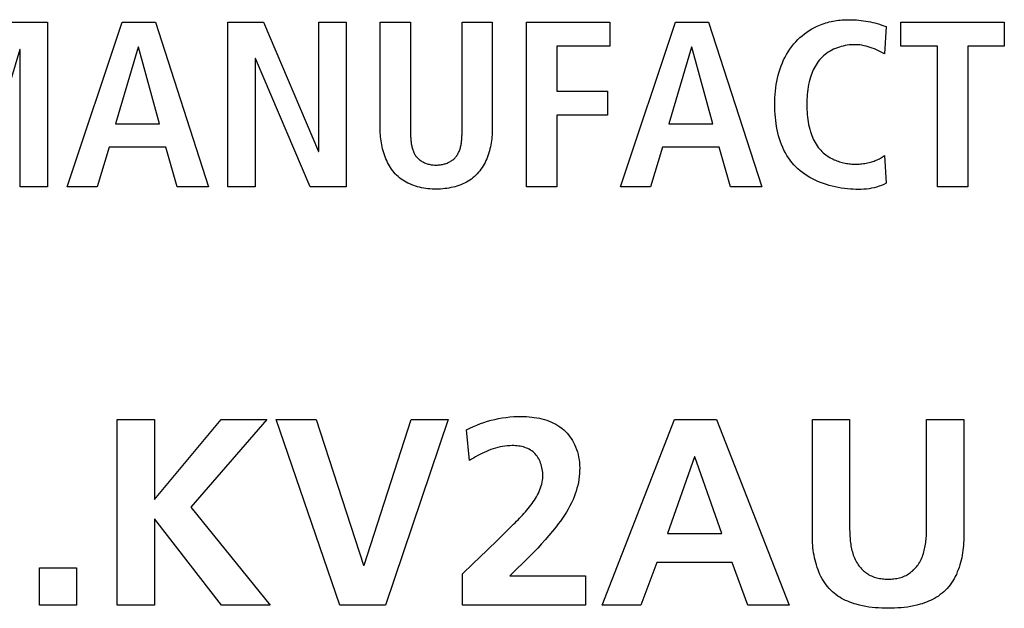
# Model space of a CAD drawing. Units: millimetres. Extents: x -412 to 1233, y -616 to 928.
# Drawn here: x 1095 to 1107, y -9 to -2 of the extents above; entities that cross this region are included whole.
import ezdxf

# ---------------------------------------------------------------- set-up
doc = ezdxf.new("R2010")
doc.units = ezdxf.units.MM
doc.header["$LTSCALE"] = 23.1
doc.layers.get('0').update_dxf_attribs({"linetype": 'CONTINUOUS'})
doc.layers.add('VRSTVA_1', color=7, linetype='CONTINUOUS')

msp = doc.modelspace()

# ---------------------------------------------------------------- linework, layer by layer
at = {"color": 7, "linetype": 'Continuous'}
for p, q in [((1095.053, -2.324), (1095.574, -2.324)), ((1095.574, -2.324), (1095.574, -4.293)), ((1095.807, -4.293), (1096.467, -2.324)), ((1096.467, -2.324), (1096.862, -2.324)), ((1096.862, -2.324), (1097.497, -4.293)), ((1097.729, -2.324), (1098.157, -2.324)), ((1097.729, -4.293), (1097.729, -2.324)), ((1098.157, -2.324), (1098.812, -3.87)), ((1098.818, -2.324), (1099.145, -2.324)), ((1098.818, -3.87), (1098.818, -2.324)), ((1099.145, -2.324), (1099.145, -4.293)), ((1101.302, -2.324), (1102.297, -2.324)), ((1101.302, -4.293), (1101.302, -2.324)), ((1102.297, -2.324), (1102.297, -2.612)), ((1102.425, -4.293), (1103.085, -2.324)), ((1103.085, -2.324), (1103.48, -2.324)), ((1103.48, -2.324), (1104.115, -4.293)), ((1105.778, -2.324), (1107.016, -2.324)), ((1105.778, -2.612), (1105.778, -2.324)), ((1107.016, -2.324), (1107.016, -2.612)), ((1095.242, -2.651), (1094.748, -4.293)), ((1095.247, -2.651), (1095.242, -2.651)), ((1095.247, -4.293), (1095.247, -2.651)), ((1096.656, -2.623), (1096.385, -3.542)), ((1096.662, -2.623), (1096.656, -2.623)), ((1096.91, -3.542), (1096.662, -2.623)), ((1102.297, -2.612), (1101.663, -2.612)), ((1101.663, -2.612), (1101.663, -3.148)), ((1103.274, -2.623), (1103.003, -3.542)), ((1103.28, -2.623), (1103.274, -2.623)), ((1103.528, -3.542), (1103.28, -2.623)), ((1106.218, -2.612), (1105.778, -2.612)), ((1106.218, -4.293), (1106.218, -2.612)), ((1107.016, -2.612), (1106.579, -2.612)), ((1106.579, -2.612), (1106.579, -4.293)), ((1098.062, -2.758), (1098.056, -2.758)), ((1098.056, -2.758), (1098.056, -4.293)), ((1098.713, -4.293), (1098.062, -2.758)), ((1101.663, -3.148), (1102.269, -3.148)), ((1102.269, -3.148), (1102.269, -3.435)), ((1102.269, -3.435), (1101.663, -3.435)), ((1101.663, -3.435), (1101.663, -4.293)), ((1096.385, -3.542), (1096.91, -3.542)), ((1103.003, -3.542), (1103.528, -3.542)), ((1096.309, -3.819), (1096.168, -4.293)), ((1096.986, -3.819), (1096.309, -3.819)), ((1097.124, -4.293), (1096.986, -3.819)), ((1098.812, -3.87), (1098.818, -3.87)), ((1102.927, -3.819), (1102.786, -4.293)), ((1103.604, -3.819), (1102.927, -3.819)), ((1103.742, -4.293), (1103.604, -3.819)), ((1095.574, -4.293), (1095.247, -4.293)), ((1096.168, -4.293), (1095.807, -4.293)), ((1097.497, -4.293), (1097.124, -4.293)), ((1098.056, -4.293), (1097.729, -4.293)), ((1099.145, -4.293), (1098.713, -4.293)), ((1101.663, -4.293), (1101.302, -4.293)), ((1102.786, -4.293), (1102.425, -4.293)), ((1104.115, -4.293), (1103.742, -4.293)), ((1106.579, -4.293), (1106.218, -4.293)), ((1096.406, -7.076), (1096.851, -7.076)), ((1096.406, -9.293), (1096.406, -7.076)), ((1096.851, -7.076), (1096.851, -8.029)), ((1096.851, -8.029), (1097.651, -7.076)), ((1098.197, -7.076), (1097.286, -8.121)), ((1097.651, -7.076), (1098.197, -7.076)), ((1098.308, -7.076), (1098.784, -7.076)), ((1099.07, -9.293), (1098.308, -7.076)), ((1098.784, -7.076), (1099.353, -8.816)), ((1099.359, -8.816), (1099.921, -7.076)), ((1100.363, -7.076), (1099.616, -9.293)), ((1099.921, -7.076), (1100.363, -7.076)), ((1102.207, -9.293), (1103.071, -7.076)), ((1103.071, -7.076), (1103.572, -7.076)), ((1103.572, -7.076), (1104.443, -9.293)), ((1103.309, -7.521), (1102.988, -8.435)), ((1103.315, -7.521), (1103.309, -7.521)), ((1103.636, -8.435), (1103.315, -7.521)), ((1097.286, -8.121), (1098.236, -9.293)), ((1096.857, -8.264), (1096.851, -8.264)), ((1096.851, -8.264), (1096.851, -9.293)), ((1097.654, -9.293), (1096.857, -8.264)), ((1102.988, -8.435), (1103.636, -8.435)), ((1099.353, -8.816), (1099.359, -8.816)), ((1102.861, -8.785), (1102.667, -9.293)), ((1103.76, -8.785), (1102.861, -8.785)), ((1103.95, -9.293), (1103.76, -8.785)), ((1095.476, -8.848), (1095.921, -8.848)), ((1095.476, -9.293), (1095.476, -8.848)), ((1095.921, -8.848), (1095.921, -9.293)), ((1095.921, -9.293), (1095.476, -9.293)), ((1096.851, -9.293), (1096.406, -9.293)), ((1098.236, -9.293), (1097.654, -9.293)), ((1099.616, -9.293), (1099.07, -9.293)), ((1102.667, -9.293), (1102.207, -9.293)), ((1104.443, -9.293), (1103.95, -9.293))]:
    msp.add_line(p, q, dxfattribs=at)
at = {"layer": 'VRSTVA_1', "color": 7, "linetype": 'Continuous'}
for p, q in [((1099.552, -2.324), (1099.913, -2.324)), ((1099.552, -3.599), (1099.552, -2.324)), ((1099.913, -2.324), (1099.913, -3.611)), ((1100.531, -2.324), (1100.892, -2.324)), ((1100.892, -2.324), (1100.892, -3.599)), ((1105.602, -2.378), (1105.582, -2.702)), ((1105.582, -2.702), (1105.535, -2.678)), ((1099.913, -3.611), (1099.913, -3.634)), ((1105.582, -3.92), (1105.602, -4.25)), ((1104.721, -7.076), (1105.166, -7.076)), ((1104.721, -8.492), (1104.721, -7.076)), ((1105.166, -7.076), (1105.166, -8.356)), ((1106.087, -7.076), (1106.532, -7.076)), ((1106.087, -8.356), (1106.087, -7.076)), ((1106.532, -7.076), (1106.532, -8.492)), ((1100.619, -7.565), (1100.585, -7.197)), ((1101.091, -8.381), (1101.127, -8.345)), ((1100.957, -8.511), (1101.091, -8.381)), ((1100.829, -8.635), (1100.957, -8.511)), ((1100.661, -8.798), (1100.829, -8.635)), ((1100.534, -8.921), (1100.661, -8.798)), ((1100.534, -9.293), (1100.534, -8.921)), ((1101.102, -8.943), (1102.007, -8.943)), ((1102.007, -8.943), (1102.007, -9.293)), ((1102.007, -9.293), (1100.534, -9.293))]:
    msp.add_line(p, q, dxfattribs=at)
for points in [[(1099.913, -3.634), (1099.913, -3.646), (1099.914, -3.659), (1099.914, -3.671), (1099.914, -3.683), (1099.915, -3.695), (1099.916, -3.708), (1099.916, -3.72), (1099.917, -3.732), (1099.919, -3.744), (1099.92, -3.756), (1099.922, -3.769), (1099.923, -3.781), (1099.925, -3.793), (1099.928, -3.804), (1099.93, -3.816), (1099.933, -3.827), (1099.937, -3.839), (1099.94, -3.85), (1099.944, -3.861), (1099.948, -3.872), (1099.953, -3.882), (1099.958, -3.892), (1099.963, -3.902), (1099.969, -3.912), (1099.975, -3.921), (1099.982, -3.93), (1099.989, -3.939), (1099.996, -3.947), (1100.004, -3.955), (1100.013, -3.963), (1100.021, -3.97), (1100.03, -3.976), (1100.04, -3.983), (1100.05, -3.989), (1100.06, -3.995), (1100.07, -4), (1100.081, -4.005), (1100.092, -4.009), (1100.103, -4.014), (1100.115, -4.017), (1100.126, -4.021), (1100.138, -4.024), (1100.15, -4.026), (1100.162, -4.029), (1100.174, -4.03), (1100.186, -4.032), (1100.199, -4.033), (1100.211, -4.033), (1100.223, -4.033), (1100.235, -4.033), (1100.247, -4.032), (1100.26, -4.031), (1100.272, -4.03), (1100.284, -4.028), (1100.295, -4.026), (1100.307, -4.023), (1100.319, -4.02), (1100.33, -4.017), (1100.341, -4.013), (1100.352, -4.009), (1100.363, -4.004), (1100.374, -3.999), (1100.384, -3.994), (1100.394, -3.988), (1100.404, -3.982), (1100.413, -3.976), (1100.422, -3.969), (1100.431, -3.962), (1100.439, -3.955), (1100.447, -3.947), (1100.454, -3.939), (1100.461, -3.93), (1100.468, -3.921), (1100.474, -3.912), (1100.48, -3.902), (1100.485, -3.892), (1100.49, -3.882), (1100.495, -3.872), (1100.499, -3.861), (1100.503, -3.85), (1100.507, -3.839), (1100.51, -3.827), (1100.513, -3.816), (1100.516, -3.804), (1100.518, -3.793), (1100.52, -3.781), (1100.522, -3.769), (1100.524, -3.757), (1100.525, -3.744), (1100.526, -3.732), (1100.527, -3.72), (1100.528, -3.708), (1100.529, -3.695), (1100.529, -3.683), (1100.53, -3.671), (1100.53, -3.659), (1100.53, -3.646), (1100.531, -3.634), (1100.531, -3.622), (1100.531, -2.324)], [(1104.746, -2.388), (1104.762, -2.381), (1104.778, -2.373), (1104.798, -2.364), (1104.818, -2.356), (1104.839, -2.348), (1104.86, -2.341), (1104.881, -2.335), (1104.902, -2.329), (1104.923, -2.323), (1104.945, -2.318), (1104.966, -2.314), (1104.988, -2.31), (1105.01, -2.306), (1105.032, -2.303), (1105.054, -2.301), (1105.076, -2.299), (1105.098, -2.298), (1105.12, -2.297), (1105.143, -2.296), (1105.165, -2.296), (1105.193, -2.296), (1105.221, -2.297), (1105.249, -2.299), (1105.277, -2.301), (1105.305, -2.304), (1105.332, -2.308), (1105.36, -2.312), (1105.388, -2.317), (1105.415, -2.322), (1105.442, -2.328), (1105.469, -2.335), (1105.496, -2.342), (1105.523, -2.35), (1105.55, -2.359), (1105.576, -2.368), (1105.602, -2.378)], [(1105.602, -4.25), (1105.574, -4.264), (1105.546, -4.276), (1105.518, -4.287), (1105.488, -4.296), (1105.459, -4.304), (1105.428, -4.311), (1105.398, -4.316), (1105.367, -4.32), (1105.336, -4.322), (1105.304, -4.324), (1105.272, -4.325), (1105.24, -4.324), (1105.208, -4.323), (1105.176, -4.321), (1105.14, -4.318), (1105.103, -4.313), (1105.066, -4.308), (1105.03, -4.302), (1104.994, -4.294), (1104.958, -4.286), (1104.923, -4.277), (1104.888, -4.266), (1104.853, -4.254), (1104.819, -4.242), (1104.786, -4.228), (1104.753, -4.213), (1104.721, -4.197), (1104.69, -4.181), (1104.659, -4.162), (1104.63, -4.143), (1104.601, -4.123), (1104.574, -4.102), (1104.548, -4.079), (1104.523, -4.055), (1104.499, -4.031), (1104.476, -4.004), (1104.455, -3.976), (1104.434, -3.947), (1104.415, -3.917), (1104.398, -3.886), (1104.381, -3.854), (1104.366, -3.822), (1104.352, -3.788), (1104.339, -3.754), (1104.328, -3.719), (1104.317, -3.683), (1104.308, -3.647), (1104.3, -3.611), (1104.293, -3.574), (1104.287, -3.537), (1104.282, -3.499), (1104.278, -3.461), (1104.275, -3.423), (1104.272, -3.385), (1104.271, -3.347), (1104.271, -3.309), (1104.271, -3.269), (1104.273, -3.229), (1104.275, -3.189), (1104.279, -3.149), (1104.284, -3.11), (1104.289, -3.071), (1104.296, -3.033), (1104.304, -2.994), (1104.313, -2.957), (1104.323, -2.92), (1104.335, -2.883), (1104.348, -2.847), (1104.362, -2.812), (1104.377, -2.777), (1104.394, -2.743), (1104.412, -2.71), (1104.431, -2.678), (1104.452, -2.646), (1104.474, -2.616), (1104.498, -2.586), (1104.521, -2.56), (1104.546, -2.534), (1104.571, -2.51), (1104.598, -2.487), (1104.626, -2.464), (1104.654, -2.443), (1104.684, -2.424), (1104.715, -2.405), (1104.746, -2.388)], [(1105.535, -2.678), (1105.511, -2.666), (1105.486, -2.655), (1105.462, -2.644), (1105.437, -2.635), (1105.413, -2.626), (1105.389, -2.618), (1105.364, -2.612), (1105.339, -2.606), (1105.313, -2.602), (1105.288, -2.598), (1105.262, -2.596), (1105.236, -2.595), (1105.21, -2.595), (1105.186, -2.596), (1105.162, -2.598), (1105.138, -2.601), (1105.114, -2.605), (1105.09, -2.61), (1105.066, -2.616), (1105.043, -2.623), (1105.02, -2.631), (1104.997, -2.64), (1104.975, -2.649), (1104.953, -2.66), (1104.932, -2.672), (1104.911, -2.684), (1104.891, -2.698), (1104.872, -2.712), (1104.854, -2.727), (1104.836, -2.743), (1104.82, -2.76), (1104.805, -2.777), (1104.791, -2.796), (1104.777, -2.814), (1104.765, -2.834), (1104.753, -2.854), (1104.742, -2.874), (1104.732, -2.895), (1104.723, -2.916), (1104.714, -2.938), (1104.706, -2.96), (1104.699, -2.982), (1104.69, -3.011), (1104.683, -3.04), (1104.676, -3.069), (1104.671, -3.099), (1104.666, -3.129), (1104.662, -3.158), (1104.659, -3.188), (1104.657, -3.218), (1104.655, -3.248), (1104.655, -3.278), (1104.654, -3.309), (1104.655, -3.339), (1104.655, -3.369), (1104.657, -3.399), (1104.659, -3.429), (1104.662, -3.459), (1104.666, -3.488), (1104.671, -3.518), (1104.676, -3.548), (1104.683, -3.577), (1104.69, -3.606), (1104.699, -3.635), (1104.706, -3.657), (1104.714, -3.679), (1104.723, -3.701), (1104.732, -3.722), (1104.742, -3.743), (1104.753, -3.764), (1104.765, -3.784), (1104.777, -3.803), (1104.791, -3.822), (1104.805, -3.84), (1104.82, -3.857), (1104.834, -3.871), (1104.849, -3.886), (1104.865, -3.899), (1104.882, -3.912), (1104.899, -3.924), (1104.916, -3.935), (1104.934, -3.946), (1104.953, -3.956)], [(1100.892, -3.599), (1100.892, -3.623), (1100.891, -3.647), (1100.889, -3.671), (1100.887, -3.695), (1100.885, -3.719), (1100.882, -3.743), (1100.878, -3.768), (1100.874, -3.792), (1100.869, -3.816), (1100.863, -3.84), (1100.857, -3.864), (1100.85, -3.888), (1100.842, -3.911), (1100.834, -3.934), (1100.825, -3.957), (1100.815, -3.979), (1100.805, -4.001), (1100.794, -4.023), (1100.782, -4.043), (1100.77, -4.064), (1100.757, -4.083), (1100.743, -4.102), (1100.728, -4.12), (1100.712, -4.138), (1100.696, -4.155), (1100.679, -4.171), (1100.661, -4.186), (1100.642, -4.2), (1100.623, -4.214), (1100.602, -4.226), (1100.582, -4.238), (1100.56, -4.249), (1100.539, -4.259), (1100.516, -4.268), (1100.493, -4.277), (1100.47, -4.285), (1100.447, -4.292), (1100.423, -4.298), (1100.398, -4.303), (1100.374, -4.308), (1100.349, -4.312), (1100.324, -4.315), (1100.299, -4.318), (1100.274, -4.32), (1100.248, -4.321), (1100.223, -4.321), (1100.198, -4.321), (1100.172, -4.32), (1100.147, -4.318), (1100.122, -4.316), (1100.097, -4.312), (1100.072, -4.308), (1100.047, -4.304), (1100.023, -4.298), (1099.999, -4.292), (1099.975, -4.285), (1099.952, -4.277), (1099.929, -4.269), (1099.906, -4.259), (1099.884, -4.249), (1099.863, -4.238), (1099.842, -4.226), (1099.822, -4.214), (1099.802, -4.2), (1099.784, -4.186), (1099.765, -4.171), (1099.748, -4.155), (1099.732, -4.138), (1099.716, -4.12), (1099.702, -4.102), (1099.688, -4.083), (1099.674, -4.064), (1099.662, -4.043), (1099.65, -4.023), (1099.639, -4.001), (1099.629, -3.979), (1099.619, -3.957), (1099.61, -3.934), (1099.602, -3.911), (1099.594, -3.888), (1099.587, -3.864), (1099.581, -3.84), (1099.575, -3.816), (1099.57, -3.792), (1099.566, -3.768), (1099.562, -3.744), (1099.559, -3.719), (1099.557, -3.695), (1099.555, -3.671), (1099.553, -3.647), (1099.552, -3.623), (1099.552, -3.599)], [(1104.953, -3.956), (1104.968, -3.963), (1104.983, -3.97), (1104.998, -3.976), (1105.014, -3.982), (1105.03, -3.988), (1105.046, -3.993), (1105.062, -3.998), (1105.078, -4.002), (1105.094, -4.006), (1105.111, -4.01), (1105.127, -4.013), (1105.144, -4.016), (1105.16, -4.018), (1105.177, -4.02), (1105.193, -4.021), (1105.21, -4.022), (1105.227, -4.023), (1105.245, -4.023), (1105.262, -4.022), (1105.279, -4.021), (1105.297, -4.02), (1105.314, -4.018), (1105.331, -4.016), (1105.348, -4.013), (1105.365, -4.01), (1105.381, -4.007), (1105.398, -4.003), (1105.415, -3.998), (1105.431, -3.993), (1105.445, -3.989), (1105.458, -3.985), (1105.471, -3.98), (1105.484, -3.974), (1105.497, -3.969), (1105.51, -3.963), (1105.523, -3.957), (1105.535, -3.95), (1105.547, -3.943), (1105.559, -3.936), (1105.571, -3.928), (1105.582, -3.92)], [(1100.585, -7.197), (1100.625, -7.177), (1100.666, -7.158), (1100.708, -7.141), (1100.75, -7.124), (1100.792, -7.11), (1100.835, -7.096), (1100.879, -7.084), (1100.923, -7.073), (1100.967, -7.063), (1101.012, -7.055), (1101.057, -7.049), (1101.103, -7.043), (1101.149, -7.04), (1101.195, -7.038), (1101.242, -7.038), (1101.273, -7.039), (1101.303, -7.04), (1101.334, -7.042), (1101.365, -7.045), (1101.395, -7.049), (1101.426, -7.054), (1101.456, -7.06), (1101.485, -7.067), (1101.515, -7.075), (1101.544, -7.084), (1101.572, -7.094), (1101.599, -7.105), (1101.626, -7.117), (1101.652, -7.131), (1101.678, -7.146), (1101.702, -7.162), (1101.726, -7.18), (1101.748, -7.199), (1101.768, -7.217), (1101.787, -7.237), (1101.804, -7.258), (1101.821, -7.28), (1101.837, -7.303), (1101.851, -7.326), (1101.865, -7.351), (1101.877, -7.375), (1101.888, -7.401), (1101.9, -7.431), (1101.91, -7.462), (1101.918, -7.493), (1101.925, -7.525), (1101.93, -7.557), (1101.934, -7.589), (1101.937, -7.621), (1101.938, -7.653), (1101.937, -7.686), (1101.936, -7.721), (1101.932, -7.757), (1101.928, -7.792), (1101.922, -7.827), (1101.914, -7.862), (1101.905, -7.896), (1101.895, -7.93), (1101.884, -7.964), (1101.871, -7.998), (1101.858, -8.03), (1101.84, -8.069), (1101.821, -8.108), (1101.8, -8.145), (1101.778, -8.182), (1101.756, -8.218), (1101.732, -8.254), (1101.707, -8.289), (1101.682, -8.323), (1101.655, -8.357), (1101.613, -8.41), (1101.57, -8.461), (1101.526, -8.512), (1101.481, -8.562), (1101.435, -8.611), (1101.388, -8.659), (1101.341, -8.707), (1101.294, -8.755), (1101.246, -8.802), (1101.198, -8.849), (1101.15, -8.896), (1101.102, -8.943)], [(1101.127, -8.345), (1101.145, -8.327), (1101.164, -8.309), (1101.182, -8.291), (1101.2, -8.272), (1101.218, -8.254), (1101.236, -8.235), (1101.254, -8.216), (1101.271, -8.197), (1101.288, -8.178), (1101.305, -8.158), (1101.322, -8.139), (1101.338, -8.119), (1101.353, -8.099), (1101.368, -8.079), (1101.382, -8.059), (1101.396, -8.038), (1101.409, -8.018), (1101.421, -7.997), (1101.433, -7.976), (1101.443, -7.955), (1101.453, -7.933), (1101.462, -7.912), (1101.47, -7.89), (1101.477, -7.868), (1101.483, -7.846), (1101.488, -7.824), (1101.492, -7.801), (1101.495, -7.778), (1101.496, -7.755), (1101.496, -7.732), (1101.495, -7.709), (1101.493, -7.686), (1101.49, -7.667), (1101.486, -7.649), (1101.482, -7.631), (1101.476, -7.613), (1101.47, -7.596), (1101.464, -7.578), (1101.456, -7.561), (1101.447, -7.545), (1101.438, -7.529), (1101.428, -7.513), (1101.417, -7.499), (1101.405, -7.485), (1101.393, -7.472), (1101.38, -7.46), (1101.365, -7.449), (1101.35, -7.439), (1101.334, -7.43), (1101.317, -7.422), (1101.3, -7.415), (1101.282, -7.408), (1101.264, -7.403), (1101.246, -7.399), (1101.227, -7.395), (1101.208, -7.392), (1101.189, -7.39), (1101.169, -7.388), (1101.15, -7.387), (1101.131, -7.387), (1101.101, -7.388), (1101.072, -7.39), (1101.043, -7.393), (1101.014, -7.397), (1100.986, -7.403), (1100.958, -7.409), (1100.93, -7.416), (1100.902, -7.425), (1100.875, -7.434), (1100.848, -7.444), (1100.821, -7.455), (1100.795, -7.467), (1100.769, -7.479), (1100.743, -7.492), (1100.718, -7.506), (1100.692, -7.52), (1100.668, -7.535), (1100.643, -7.55), (1100.619, -7.565)], [(1105.166, -8.356), (1105.166, -8.374), (1105.166, -8.393), (1105.167, -8.412), (1105.167, -8.431), (1105.168, -8.45), (1105.169, -8.469), (1105.171, -8.489), (1105.172, -8.508), (1105.174, -8.527), (1105.177, -8.546), (1105.179, -8.565), (1105.182, -8.584), (1105.186, -8.603), (1105.19, -8.621), (1105.194, -8.64), (1105.199, -8.658), (1105.204, -8.676), (1105.21, -8.694), (1105.217, -8.711), (1105.224, -8.729), (1105.232, -8.746), (1105.24, -8.763), (1105.249, -8.779), (1105.259, -8.795), (1105.269, -8.81), (1105.278, -8.823), (1105.288, -8.836), (1105.299, -8.848), (1105.31, -8.86), (1105.321, -8.872), (1105.333, -8.883), (1105.345, -8.893), (1105.357, -8.903), (1105.37, -8.912), (1105.384, -8.921), (1105.397, -8.929), (1105.411, -8.937), (1105.427, -8.944), (1105.442, -8.951), (1105.458, -8.957), (1105.474, -8.962), (1105.49, -8.966), (1105.507, -8.97), (1105.524, -8.973), (1105.541, -8.976), (1105.558, -8.978), (1105.575, -8.98), (1105.592, -8.981), (1105.609, -8.981), (1105.627, -8.982), (1105.644, -8.981), (1105.661, -8.981), (1105.679, -8.98), (1105.696, -8.978), (1105.713, -8.976), (1105.73, -8.973), (1105.746, -8.97), (1105.763, -8.966), (1105.779, -8.962), (1105.795, -8.957), (1105.811, -8.951), (1105.827, -8.944), (1105.842, -8.937), (1105.856, -8.929), (1105.87, -8.921), (1105.883, -8.912), (1105.896, -8.903), (1105.908, -8.893), (1105.921, -8.883), (1105.932, -8.872), (1105.944, -8.86), (1105.955, -8.848), (1105.965, -8.836), (1105.975, -8.823), (1105.984, -8.81), (1105.995, -8.795), (1106.004, -8.779), (1106.013, -8.763), (1106.022, -8.746), (1106.029, -8.729), (1106.036, -8.711), (1106.043, -8.694), (1106.049, -8.676), (1106.054, -8.658), (1106.059, -8.64), (1106.063, -8.621), (1106.067, -8.603), (1106.071, -8.584), (1106.074, -8.565), (1106.077, -8.546), (1106.079, -8.527), (1106.081, -8.508), (1106.083, -8.489), (1106.084, -8.469), (1106.085, -8.45), (1106.086, -8.431), (1106.086, -8.412), (1106.087, -8.393), (1106.087, -8.374), (1106.087, -8.356)], [(1106.532, -8.492), (1106.531, -8.521), (1106.53, -8.55), (1106.528, -8.579), (1106.526, -8.609), (1106.522, -8.638), (1106.518, -8.668), (1106.513, -8.697), (1106.507, -8.726), (1106.501, -8.756), (1106.493, -8.785), (1106.485, -8.813), (1106.476, -8.842), (1106.465, -8.87), (1106.454, -8.897), (1106.443, -8.925), (1106.43, -8.951), (1106.416, -8.977), (1106.401, -9.002), (1106.386, -9.026), (1106.369, -9.05), (1106.351, -9.072), (1106.333, -9.094), (1106.313, -9.115), (1106.292, -9.134), (1106.272, -9.152), (1106.251, -9.168), (1106.229, -9.184), (1106.207, -9.198), (1106.183, -9.212), (1106.159, -9.224), (1106.135, -9.236), (1106.11, -9.247), (1106.085, -9.257), (1106.06, -9.267), (1106.034, -9.276), (1106.008, -9.283), (1105.971, -9.294), (1105.933, -9.302), (1105.895, -9.31), (1105.857, -9.316), (1105.819, -9.321), (1105.781, -9.325), (1105.742, -9.327), (1105.704, -9.329), (1105.665, -9.331), (1105.627, -9.331), (1105.588, -9.331), (1105.55, -9.329), (1105.511, -9.327), (1105.473, -9.325), (1105.435, -9.321), (1105.396, -9.316), (1105.358, -9.31), (1105.32, -9.302), (1105.283, -9.294), (1105.245, -9.283), (1105.219, -9.276), (1105.194, -9.267), (1105.168, -9.257), (1105.143, -9.247), (1105.118, -9.236), (1105.094, -9.224), (1105.07, -9.212), (1105.047, -9.198), (1105.024, -9.184), (1105.002, -9.168), (1104.981, -9.152), (1104.961, -9.134), (1104.94, -9.115), (1104.921, -9.094), (1104.902, -9.072), (1104.884, -9.05), (1104.868, -9.026), (1104.852, -9.002), (1104.837, -8.977), (1104.823, -8.951), (1104.811, -8.925), (1104.799, -8.897), (1104.788, -8.87), (1104.778, -8.842), (1104.768, -8.813), (1104.76, -8.785), (1104.753, -8.756), (1104.746, -8.726), (1104.74, -8.697), (1104.735, -8.668), (1104.731, -8.638), (1104.727, -8.609), (1104.725, -8.579), (1104.723, -8.55), (1104.722, -8.521), (1104.721, -8.492)]]:
    msp.add_lwpolyline(points, dxfattribs=at)

doc.saveas('drawing.dxf')
